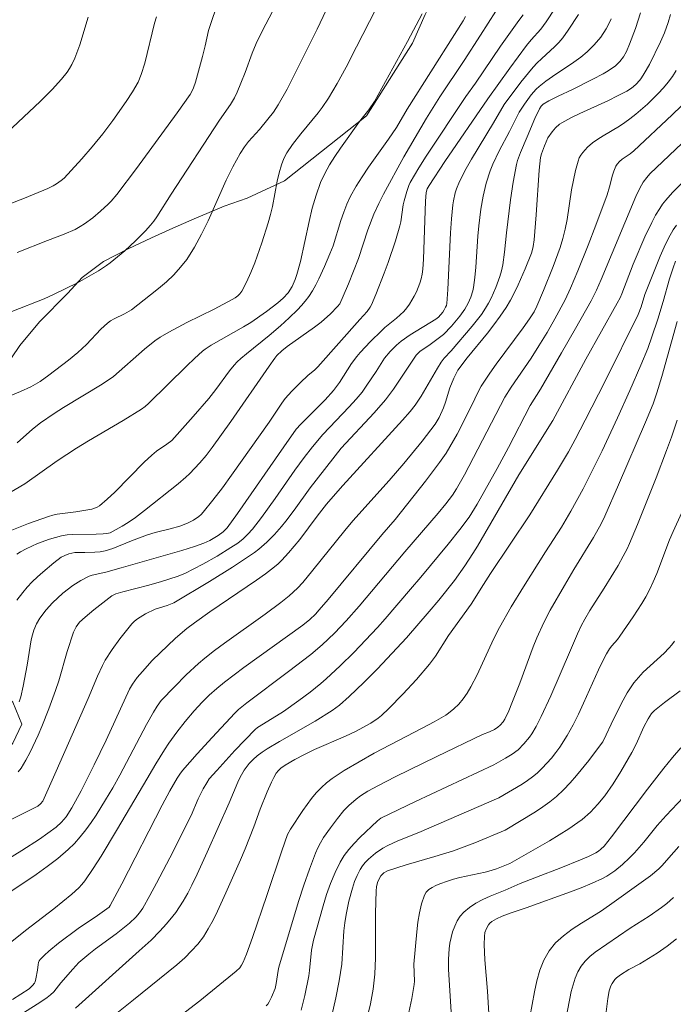
# Model space of a CAD drawing. Units: metres. Extents: x 281679 to 282195, y 1662701 to 1663265.
# Drawn here: x 281951 to 281996, y 1663147 to 1663215 of the extents above; entities that cross this region are included whole.
import ezdxf

# ---------------------------------------------------------------- set-up
doc = ezdxf.new("R2010")
doc.units = ezdxf.units.M
doc.header["$MEASUREMENT"] = 0
for name, color, linetype, lineweight, true_color in [('Curvas_Intermediarias', 7, 'Continuous', 9, 0x783c14), ('Curvas_Mestras', 7, 'Continuous', 20, 0x783c14), ('Vegetacao', 7, 'Orla8', 9, 0x00ff33)]:
    doc.layers.add(name, color=color, linetype=linetype, lineweight=lineweight, true_color=true_color)
doc.styles.get("Standard").update_dxf_attribs({"font": 'arial.ttf'})
doc.linetypes.add('Orla8', pattern='A,6,-0.5,["V",Standard,S=1,R=0,X=-0.5,Y=-1],-0.5,6,-0.5,["V",Standard,S=1,R=0,X=-0.5,Y=-1],-0.5', length=14)

msp = doc.modelspace()

# ---------------------------------------------------------------- linework, layer by layer
at = {"layer": 'Curvas_Intermediarias', "flags": 128}
for points, elevation in [([(281949.356, 1663188.313), (281950.819, 1663188.907), (281951.534, 1663189.234), (281951.862, 1663189.407), (281952.179, 1663189.601), (281952.789, 1663190.037), (281954.127, 1663191.062), (281954.781, 1663191.591), (281955.373, 1663192.13), (281956.357, 1663193.199), (281956.833, 1663193.619), (281957.04, 1663193.764), (281957.272, 1663193.901), (281957.999, 1663194.264), (281958.467, 1663194.528), (281959.789, 1663195.559), (281960.343, 1663196.005), (281960.88, 1663196.466), (281961.391, 1663196.949), (281961.864, 1663197.459), (281962.287, 1663198.004), (281962.826, 1663198.85), (281963.308, 1663199.737), (281963.75, 1663200.654), (281965.003, 1663203.465), (281965.452, 1663204.38), (281965.976, 1663205.311), (281966.266, 1663205.76), (281966.531, 1663206.126), (281967.29, 1663206.955), (281967.878, 1663207.659), (281968.256, 1663208.139), (281968.594, 1663208.644), (281969.201, 1663209.731), (281971.275, 1663213.88), (281976.318, 1663224.539)], 77), ([(281969.531, 1663217.636), (281967.493, 1663213.787), (281967.06, 1663212.88), (281966.798, 1663212.221), (281966.311, 1663210.887), (281966.019, 1663210.143), (281965.761, 1663209.531), (281965.563, 1663209.136), (281965.29, 1663208.689), (281964.545, 1663207.604), (281961.212, 1663202.509), (281960.223, 1663200.937), (281960.007, 1663200.638), (281959.775, 1663200.352), (281959.444, 1663199.984), (281958.746, 1663199.273), (281958.012, 1663198.597), (281957.005, 1663197.758), (281956.748, 1663197.573), (281956.213, 1663197.227), (281955.389, 1663196.746), (281954.744, 1663196.395), (281953.097, 1663195.58), (281952.463, 1663195.292), (281947.987, 1663193.54)], 78), ([(281964.514, 1663215.988), (281963.786, 1663213.774), (281963.556, 1663212.718), (281963.369, 1663211.991), (281962.878, 1663210.219), (281962.752, 1663209.83), (281962.663, 1663209.626), (281962.508, 1663209.372), (281961.619, 1663208.108), (281958.83, 1663204.266), (281957.455, 1663202.465), (281957.066, 1663202.017), (281956.859, 1663201.805), (281956.346, 1663201.323), (281955.807, 1663200.864), (281955.239, 1663200.45), (281954.943, 1663200.266), (281954.585, 1663200.073), (281953.838, 1663199.743), (281952.682, 1663199.306), (281950.604, 1663198.484)], 79), ([(281950.607, 1663185.354), (281951.661, 1663186.299), (281952.209, 1663186.745), (281953.139, 1663187.382), (281953.795, 1663187.798), (281956.452, 1663189.415), (281957.243, 1663189.935), (281959.371, 1663191.82), (281960.074, 1663192.384), (281960.444, 1663192.637), (281961.044, 1663192.995), (281962.289, 1663193.646), (281964.184, 1663194.581), (281965.415, 1663195.235), (281965.613, 1663195.353), (281965.794, 1663195.485), (281965.95, 1663195.636), (281966.073, 1663195.811), (281966.396, 1663196.438), (281966.692, 1663197.09), (281966.965, 1663197.761), (281967.455, 1663199.138), (281967.898, 1663200.524), (281968.056, 1663201.087), (281968.186, 1663201.66), (281968.519, 1663203.393), (281968.648, 1663203.964), (281968.803, 1663204.526), (281968.969, 1663204.948), (281969.186, 1663205.352), (281969.567, 1663205.925), (281970.14, 1663206.663), (281971.34, 1663208.104), (281971.619, 1663208.479), (281972.048, 1663209.124), (281972.641, 1663210.125), (281973.269, 1663211.259), (281973.992, 1663212.642), (281975.315, 1663215.248)], 76), ([(281950.742, 1663167.509), (281950.841, 1663167.864), (281951.007, 1663168.585), (281951.29, 1663170.042), (281951.57, 1663171.783), (281951.647, 1663172.123), (281951.746, 1663172.455), (281951.928, 1663172.881), (281952.166, 1663173.288), (281952.591, 1663173.85), (281953.031, 1663174.328), (281953.753, 1663174.995), (281954.433, 1663175.535), (281954.988, 1663175.88), (281955.57, 1663176.175), (281955.759, 1663176.244), (281956.715, 1663176.456), (281957.757, 1663176.746), (281961.942, 1663177.939), (281962.82, 1663178.214), (281963.46, 1663178.45), (281963.866, 1663178.645), (281964.449, 1663178.984), (281964.793, 1663179.22), (281965.065, 1663179.504), (281965.773, 1663180.494), (281968.966, 1663185.098), (281969.824, 1663186.295), (281970.135, 1663186.649), (281971.832, 1663188.336), (281972.408, 1663188.96), (281972.808, 1663189.522), (281973.638, 1663190.822), (281974.001, 1663191.316), (281974.225, 1663191.584), (281974.943, 1663192.353), (281975.695, 1663193.09), (281975.945, 1663193.317), (281976.744, 1663193.958), (281977, 1663194.177), (281977.24, 1663194.409), (281977.456, 1663194.661), (281977.64, 1663194.916), (281977.967, 1663195.468), (281978.109, 1663195.759), (281978.342, 1663196.358), (281978.431, 1663196.66), (281978.502, 1663196.989), (281978.548, 1663197.325), (281978.588, 1663198.012), (281978.729, 1663202.026), (281978.779, 1663202.606), (281978.859, 1663202.86), (281978.987, 1663203.095), (281980.08, 1663204.74), (281983.033, 1663209.07), (281984.543, 1663211.186), (281985.699, 1663212.754), (281986.019, 1663213.132), (281986.687, 1663213.866), (281987.05, 1663214.368), (281987.666, 1663215.31)], 71), ([(281993.543, 1663214.994), (281993.201, 1663213.906), (281992.806, 1663212.844), (281992.586, 1663212.328), (281992.385, 1663211.968), (281992.124, 1663211.638), (281991.821, 1663211.349), (281991.329, 1663211.003), (281990.986, 1663210.798), (281990.27, 1663210.423), (281988.859, 1663209.721), (281987.871, 1663209.261), (281987.228, 1663208.936), (281986.843, 1663208.699), (281986.709, 1663208.555), (281986.597, 1663208.388), (281986.269, 1663207.716), (281985.748, 1663206.441), (281985.284, 1663205.368), (281985.087, 1663204.822), (281985.013, 1663204.542), (281984.781, 1663203.333), (281984.603, 1663202.11), (281984.308, 1663199.831), (281984.19, 1663198.506), (281984.069, 1663197.635), (281983.973, 1663197.209), (281983.863, 1663196.827), (281983.594, 1663196.069), (281983.261, 1663195.334), (281983.072, 1663194.98), (281982.869, 1663194.637), (281982.586, 1663194.215), (281981.956, 1663193.408), (281980.502, 1663191.711), (281980.035, 1663191.189), (281979.821, 1663190.914), (281979.562, 1663190.509), (281978.442, 1663188.586), (281978.021, 1663187.95), (281977.687, 1663187.527), (281977.152, 1663186.917), (281973.037, 1663182.418), (281972.364, 1663181.665), (281971.924, 1663181.141), (281971.264, 1663180.313), (281970.081, 1663178.711), (281969.294, 1663177.777), (281968.829, 1663177.269), (281968.582, 1663177.031), (281968.322, 1663176.808), (281967.712, 1663176.34), (281967.086, 1663175.89), (281963.885, 1663173.723), (281962.811, 1663172.963), (281962.287, 1663172.566), (281961.505, 1663171.893), (281959.905, 1663170.368), (281959.23, 1663169.612), (281958.872, 1663169.185), (281958.536, 1663168.745), (281958.33, 1663168.393), (281956.732, 1663164.879), (281955.911, 1663163.175), (281955.01, 1663161.38), (281954.365, 1663160.212), (281953.963, 1663159.593), (281953.649, 1663159.213), (281953.29, 1663158.886), (281952.717, 1663158.461), (281952.13, 1663158.05), (281950.923, 1663157.265), (281949.072, 1663156.153)], 68), ([(281955.497, 1663214.688), (281954.914, 1663212.797), (281954.563, 1663211.88), (281954.358, 1663211.438), (281954.207, 1663211.168), (281954.036, 1663210.909), (281953.645, 1663210.417), (281953.01, 1663209.718), (281952.189, 1663208.889), (281949.517, 1663206.383)], 81), ([(281949.536, 1663154.04), (281951.896, 1663155.615), (281952.665, 1663156.158), (281953.408, 1663156.728), (281954.115, 1663157.334), (281954.546, 1663157.76), (281954.949, 1663158.218), (281955.328, 1663158.701), (281955.688, 1663159.202), (281956.032, 1663159.716), (281956.688, 1663160.757), (281957.193, 1663161.601), (281957.674, 1663162.46), (281959.518, 1663165.95), (281959.994, 1663166.812), (281960.244, 1663167.222), (281960.532, 1663167.606), (281961.437, 1663168.554), (281962.253, 1663169.37), (281963.1, 1663170.152), (281963.539, 1663170.524), (281964.207, 1663171.054), (281964.89, 1663171.568), (281967.677, 1663173.554), (281968.763, 1663174.358), (281969.346, 1663174.82), (281969.906, 1663175.344), (281970.276, 1663175.75), (281970.983, 1663176.594), (281973.185, 1663179.321), (281973.739, 1663179.985), (281976.235, 1663182.771), (281977.243, 1663183.936), (281978.503, 1663185.474), (281979.4, 1663186.66), (281979.682, 1663187.119), (281979.985, 1663187.772), (281980.123, 1663188.159), (281980.425, 1663189.145), (281980.699, 1663189.831), (281980.957, 1663190.381), (281981.612, 1663191.219), (281983.006, 1663192.923), (281983.457, 1663193.5), (281983.886, 1663194.089), (281984.289, 1663194.695), (281984.588, 1663195.201), (281984.865, 1663195.723), (281985.123, 1663196.256), (281985.597, 1663197.345), (281986.042, 1663198.44), (281986.093, 1663198.586), (281986.164, 1663198.89), (281986.22, 1663199.36), (281986.36, 1663201.064), (281986.581, 1663204.164), (281986.663, 1663205.026), (281986.733, 1663205.29), (281986.932, 1663205.83), (281987.043, 1663206.111), (281987.175, 1663206.378), (281987.467, 1663206.796), (281987.705, 1663207.076), (281987.975, 1663207.317), (281988.125, 1663207.415), (281988.746, 1663207.753), (281989.384, 1663208.067), (281991.338, 1663208.956), (281991.98, 1663209.266), (281992.607, 1663209.599), (281992.933, 1663209.812), (281993.233, 1663210.067), (281993.498, 1663210.356), (281993.614, 1663210.51), (281993.812, 1663210.811), (281994.167, 1663211.445), (281994.935, 1663213), (281995.202, 1663213.621), (281995.461, 1663214.338), (281995.63, 1663214.883)], 67), ([(281950.011, 1663179.247), (281951.372, 1663179.798), (281952.747, 1663180.292), (281953.052, 1663180.379), (281953.363, 1663180.442), (281954.633, 1663180.611), (281955.736, 1663180.803), (281955.924, 1663180.856), (281956.101, 1663180.93), (281956.26, 1663181.031), (281956.802, 1663181.484), (281957.325, 1663181.969), (281959.35, 1663184.026), (281959.873, 1663184.519), (281960.205, 1663184.785), (281960.915, 1663185.264), (281961.258, 1663185.515), (281962.733, 1663187.175), (281963.796, 1663188.423), (281964.286, 1663189.045), (281965.237, 1663190.314), (281965.55, 1663190.71), (281965.768, 1663190.953), (281966.004, 1663191.177), (281966.391, 1663191.502), (281967.971, 1663192.77), (281968.737, 1663193.429), (281969.334, 1663193.971), (281969.918, 1663194.532), (281970.193, 1663194.825), (281970.452, 1663195.13), (281970.689, 1663195.449), (281970.94, 1663195.839), (281971.172, 1663196.244), (281971.387, 1663196.661), (281971.781, 1663197.518), (281972.147, 1663198.384), (281972.363, 1663198.948), (281972.911, 1663200.685), (281973.103, 1663201.259), (281973.321, 1663201.82), (281973.576, 1663202.362), (281973.957, 1663203.042), (281974.373, 1663203.705), (281974.812, 1663204.356), (281976.185, 1663206.281), (281976.74, 1663207.099), (281977.477, 1663208.35), (281980.74, 1663213.499), (281981.334, 1663214.455), (281981.49, 1663214.745)], 74), ([(281950.23, 1663159.428), (281952.023, 1663160.336), (281952.211, 1663160.478), (281952.356, 1663160.669), (281953.295, 1663162.731), (281955.484, 1663167.757), (281956.123, 1663169.282), (281956.473, 1663170.027), (281956.671, 1663170.386), (281957.15, 1663171.133), (281957.675, 1663171.853), (281958.509, 1663172.894), (281958.684, 1663173.074), (281958.882, 1663173.233), (281959.449, 1663173.591), (281960.106, 1663173.903), (281960.933, 1663174.165), (281961.404, 1663174.348), (281963.856, 1663175.814), (281965.428, 1663176.787), (281966.2, 1663177.292), (281966.958, 1663177.814), (281967.252, 1663178.035), (281967.808, 1663178.522), (281968.329, 1663179.051), (281968.821, 1663179.603), (281969.12, 1663179.965), (281969.685, 1663180.718), (281970.785, 1663182.252), (281972.914, 1663184.993), (281975.2, 1663187.42), (281975.975, 1663188.318), (281976.541, 1663189.073), (281977.993, 1663191.276), (281978.096, 1663191.412), (281978.37, 1663191.676), (281978.961, 1663192.074), (281979.523, 1663192.479), (281979.97, 1663192.835), (281980.522, 1663193.401), (281981.108, 1663194.091), (281981.45, 1663194.58), (281981.675, 1663194.978), (281981.863, 1663195.4), (281982, 1663195.84), (281982.045, 1663196.062), (281982.141, 1663196.763), (281982.208, 1663197.469), (281982.347, 1663199.605), (281982.408, 1663200.315), (281982.56, 1663201.468), (281982.72, 1663202.363), (281982.928, 1663203.246), (281983.198, 1663204.107), (281983.382, 1663204.571), (281983.813, 1663205.477), (281984.527, 1663206.813), (281985.197, 1663208.148), (281985.549, 1663208.703), (281986.02, 1663209.347), (281986.373, 1663209.74), (281986.566, 1663209.917), (281987.021, 1663210.277), (281987.497, 1663210.615), (281988.964, 1663211.586), (281989.434, 1663211.929), (281989.881, 1663212.297), (281990.369, 1663212.779), (281990.81, 1663213.313), (281991.191, 1663213.886), (281991.355, 1663214.184), (281991.54, 1663214.578)], 69), ([(281950.565, 1663177.693), (281950.83, 1663177.861), (281951.207, 1663178.065), (281951.997, 1663178.43), (281952.82, 1663178.728), (281953.654, 1663178.949), (281954.043, 1663179.015), (281954.439, 1663179.049), (281956.048, 1663179.061), (281956.528, 1663179.083), (281956.77, 1663179.106), (281956.998, 1663179.172), (281957.422, 1663179.384), (281957.838, 1663179.619), (281958.243, 1663179.874), (281958.752, 1663180.23), (281959.363, 1663180.692), (281961.681, 1663182.532), (281962.222, 1663182.992), (281962.48, 1663183.234), (281963.184, 1663183.975), (281963.624, 1663184.498), (281964.043, 1663185.036), (281965.326, 1663186.827), (281967.956, 1663190.656), (281968.357, 1663191.206), (281968.501, 1663191.381), (281968.826, 1663191.7), (281969.198, 1663192), (281971.092, 1663193.341), (281971.54, 1663193.681), (281972.18, 1663194.252), (281972.677, 1663194.75), (281972.824, 1663194.938), (281973.065, 1663195.47), (281973.426, 1663196.331), (281974.111, 1663198.071), (281974.774, 1663200.031), (281975.18, 1663201.124), (281975.52, 1663201.865), (281975.845, 1663202.488), (281977.243, 1663205.066), (281978.806, 1663207.732), (281979.726, 1663209.204), (281981.405, 1663211.709), (281982.536, 1663213.445), (281983.576, 1663215.104)], 73), ([(281950.577, 1663174.515), (281950.977, 1663175.044), (281951.295, 1663175.418), (281951.634, 1663175.777), (281951.991, 1663176.121), (281952.361, 1663176.454), (281953.125, 1663177.088), (281953.627, 1663177.476), (281953.885, 1663177.61), (281954.163, 1663177.709), (281954.577, 1663177.801), (281954.848, 1663177.81), (281955.261, 1663177.798), (281955.948, 1663177.826), (281956.313, 1663177.854), (281956.669, 1663177.919), (281957.19, 1663178.087), (281958.469, 1663178.608), (281959.59, 1663179.03), (281960.115, 1663179.187), (281961.14, 1663179.433), (281961.81, 1663179.622), (281962.337, 1663179.83), (281962.738, 1663180.035), (281963.11, 1663180.288), (281963.276, 1663180.434), (281963.426, 1663180.595), (281964.091, 1663181.421), (281964.737, 1663182.268), (281965.369, 1663183.13), (281967.961, 1663186.785), (281968.836, 1663188.101), (281969.066, 1663188.421), (281969.533, 1663188.932), (281970.13, 1663189.528), (281970.629, 1663190.002), (281971.119, 1663190.401), (281971.319, 1663190.597), (281974.214, 1663193.873), (281974.715, 1663194.413), (281974.93, 1663194.705), (281975.013, 1663194.864), (281975.317, 1663195.585), (281975.887, 1663197.051), (281976.155, 1663197.793), (281976.659, 1663199.288), (281976.973, 1663200.317), (281977.029, 1663200.602), (281977.199, 1663201.759), (281977.262, 1663202.042), (281977.443, 1663202.687), (281977.597, 1663203.106), (281977.689, 1663203.308), (281978.285, 1663204.31), (281978.79, 1663205.11), (281981.521, 1663209.219), (281982.176, 1663210.159), (281983.897, 1663212.703), (281985.174, 1663214.473), (281985.476, 1663214.851)], 72), ([(281950.224, 1663150.993), (281951.168, 1663151.77), (281953.124, 1663153.261), (281954.361, 1663154.26), (281954.843, 1663154.694), (281955.061, 1663154.929), (281955.259, 1663155.18), (281955.835, 1663156.024), (281956.389, 1663156.886), (281957.451, 1663158.647), (281959.313, 1663161.787), (281960.161, 1663163.245), (281960.746, 1663164.202), (281961.056, 1663164.669), (281961.604, 1663165.431), (281962.184, 1663166.171), (281962.791, 1663166.888), (281963.34, 1663167.49), (281963.832, 1663167.979), (281964.349, 1663168.443), (281964.886, 1663168.882), (281966.211, 1663169.881), (281970.273, 1663172.806), (281970.772, 1663173.2), (281971.156, 1663173.557), (281971.42, 1663173.847), (281972.037, 1663174.575), (281975.737, 1663179.026), (281976.648, 1663180.09), (281978.74, 1663182.729), (281979.697, 1663184.005), (281980.152, 1663184.659), (281980.421, 1663185.083), (281980.911, 1663185.962), (281981.952, 1663188.015), (281982.316, 1663188.78), (281982.579, 1663189.278), (281983.164, 1663190.155), (281983.614, 1663190.786), (281985.461, 1663193.279), (281985.912, 1663193.909), (281986.223, 1663194.394), (281986.417, 1663194.779), (281986.874, 1663195.866), (281987.526, 1663197.513), (281988.012, 1663198.824), (281988.206, 1663199.449), (281988.362, 1663200.085), (281988.491, 1663200.757), (281988.808, 1663202.801), (281988.927, 1663203.475), (281989.072, 1663204.137), (281989.253, 1663204.783), (281989.337, 1663204.992), (281989.449, 1663205.191), (281989.585, 1663205.38), (281989.74, 1663205.56), (281989.906, 1663205.729), (281990.257, 1663206.035), (281990.604, 1663206.293), (281990.971, 1663206.529), (281992.111, 1663207.193), (281992.479, 1663207.429), (281992.829, 1663207.687), (281993.234, 1663208.017), (281994.029, 1663208.705), (281994.782, 1663209.438), (281995.134, 1663209.823), (281995.466, 1663210.221), (281995.752, 1663210.61), (281996.018, 1663211.017)], 66), ([(281951.113, 1663146.135), (281952.157, 1663146.786), (281952.66, 1663147.136), (281952.9, 1663147.322), (281953.12, 1663147.541), (281953.605, 1663148.161), (281954.422, 1663149.097), (281954.851, 1663149.543), (281955.529, 1663150.127), (281955.994, 1663150.487), (281957.415, 1663151.536), (281958.335, 1663152.265), (281958.769, 1663152.675), (281959.029, 1663152.977), (281959.25, 1663153.306), (281959.732, 1663154.161), (281960.202, 1663155.025), (281961.115, 1663156.772), (281962.585, 1663159.688), (281963.079, 1663160.825), (281963.416, 1663161.525), (281963.657, 1663161.94), (281963.84, 1663162.201), (281964.348, 1663162.791), (281965.608, 1663164.164), (281966.999, 1663165.611), (281967.171, 1663165.742), (281967.567, 1663165.999), (281968.958, 1663166.857), (281970.008, 1663167.605), (281970.78, 1663168.185), (281971.529, 1663168.79), (281971.892, 1663169.105), (281972.853, 1663169.999), (281973.788, 1663170.924), (281975.433, 1663172.635), (281975.966, 1663173.234), (281977.715, 1663175.274), (281978.414, 1663176.101), (281980.295, 1663178.388), (281981.107, 1663179.403), (281981.746, 1663180.252), (281982.29, 1663181.133), (281983.674, 1663183.606), (281984.452, 1663185.049), (281985.959, 1663187.944), (281986.664, 1663189.072), (281988.121, 1663191.566), (281989.084, 1663193.233), (281990.157, 1663195.148), (281990.516, 1663195.877), (281990.847, 1663196.619), (281993.231, 1663202.333), (281993.506, 1663202.905), (281993.743, 1663203.317), (281993.99, 1663203.658), (281994.205, 1663203.892), (281999.081, 1663208.551)], 64), ([(281996.771, 1663203.636), (281995.767, 1663202.622), (281995.291, 1663202.092), (281995.074, 1663201.814), (281994.878, 1663201.522), (281994.599, 1663201.046), (281994.339, 1663200.557), (281993.863, 1663199.551), (281993.051, 1663197.683), (281992.275, 1663195.637), (281992.147, 1663195.351), (281991.954, 1663194.98), (281989.797, 1663191.124), (281987.515, 1663186.896), (281985.18, 1663183.17), (281982.314, 1663178.249), (281982.002, 1663177.737), (281981.454, 1663176.888), (281980.734, 1663175.888), (281979.655, 1663174.52), (281978.998, 1663173.741), (281977.421, 1663171.926), (281975.431, 1663169.789), (281974.49, 1663168.85), (281973.488, 1663167.892), (281972.8, 1663167.279), (281972.31, 1663166.909), (281971.126, 1663166.185), (281968.665, 1663164.78), (281967.826, 1663164.272), (281967.478, 1663164.044), (281967.148, 1663163.797), (281966.854, 1663163.536), (281966.591, 1663163.264), (281966.244, 1663162.817), (281965.968, 1663162.32), (281965.802, 1663161.974), (281965.198, 1663160.554), (281963.693, 1663157.148), (281963.001, 1663155.631), (281962.641, 1663154.879), (281962.357, 1663154.326), (281962.048, 1663153.786), (281961.533, 1663153.01), (281961.329, 1663152.742), (281960.896, 1663152.221), (281960.439, 1663151.719), (281959.842, 1663151.097), (281959.005, 1663150.369), (281954.621, 1663146.418)], 63), ([(281957.357, 1663145.976), (281958.615, 1663146.97), (281961.609, 1663149.388), (281962.145, 1663149.868), (281962.617, 1663150.349), (281963.039, 1663150.826), (281963.428, 1663151.33), (281963.766, 1663151.864), (281964.093, 1663152.473), (281964.403, 1663153.093), (281964.986, 1663154.354), (281965.992, 1663156.636), (281966.308, 1663157.387), (281966.912, 1663158.901), (281967.339, 1663160.111), (281967.831, 1663161.312), (281968.125, 1663161.971), (281968.284, 1663162.292), (281968.456, 1663162.603), (281968.597, 1663162.787), (281968.775, 1663162.945), (281969.069, 1663163.152), (281969.721, 1663163.538), (281970.399, 1663163.889), (281971.099, 1663164.225), (281973.213, 1663165.151), (281973.904, 1663165.482), (281974.973, 1663166.054), (281975.472, 1663166.39), (281975.701, 1663166.581), (281976.205, 1663167.051), (281977.18, 1663168.034), (281978.116, 1663169.06), (281979.017, 1663170.112), (281979.416, 1663170.655), (281980.311, 1663172.096), (281981.878, 1663174.248), (281982.728, 1663175.605), (281983.215, 1663176.349), (281985.925, 1663180.403), (281987.841, 1663183.487), (281988.581, 1663184.736), (281989.061, 1663185.599), (281989.746, 1663186.915), (281991.119, 1663189.623), (281993.395, 1663194.206), (281993.596, 1663194.727), (281993.847, 1663195.579), (281994.909, 1663198.224), (281995.185, 1663198.847), (281995.484, 1663199.456), (281995.812, 1663200.043), (281996.029, 1663200.363)], 62), ([(281995.967, 1663197.886), (281995.8, 1663197.429), (281995.554, 1663196.659), (281995.112, 1663195.1), (281994.739, 1663193.896), (281994.341, 1663192.675), (281994.048, 1663191.872), (281993.577, 1663190.708), (281992.829, 1663188.979), (281991.965, 1663187.079), (281990.905, 1663184.821), (281989.606, 1663182.191), (281988.756, 1663180.646), (281988.099, 1663179.544), (281986.997, 1663177.863), (281985.489, 1663175.447), (281984.641, 1663174.054), (281983.827, 1663172.643), (281983.42, 1663171.846), (281982.304, 1663169.372), (281981.865, 1663168.546), (281981.617, 1663168.115), (281981.334, 1663167.712), (281981.03, 1663167.357), (281980.695, 1663167.025), (281980.329, 1663166.731), (281980.135, 1663166.603), (281979.333, 1663166.138), (281978.517, 1663165.694), (281975.208, 1663163.976), (281973.123, 1663162.776), (281972.305, 1663162.234), (281971.921, 1663161.937), (281971.561, 1663161.617), (281971.21, 1663161.252), (281970.882, 1663160.861), (281970.276, 1663160.026), (281969.424, 1663158.733), (281969.234, 1663158.371), (281968.832, 1663157.245), (281967.814, 1663154.18), (281966.816, 1663151.269), (281966.396, 1663150.131), (281966.171, 1663149.571), (281966.067, 1663149.374), (281965.931, 1663149.193), (281965.689, 1663148.957), (281963.176, 1663146.921), (281960.621, 1663144.932)], 61), ([(281970.165, 1663146.261), (281970.425, 1663147.275), (281970.696, 1663148.645), (281970.748, 1663148.996), (281970.888, 1663150.411), (281970.944, 1663150.759), (281971.024, 1663151.102), (281971.678, 1663153.458), (281971.923, 1663154.237), (281972.194, 1663155.001), (281972.501, 1663155.745), (281972.851, 1663156.46), (281973.133, 1663156.919), (281973.463, 1663157.352), (281973.829, 1663157.764), (281974.22, 1663158.161), (281975.419, 1663159.319), (281975.659, 1663159.5), (281978.05, 1663160.651), (281983.45, 1663163.173), (281984.261, 1663163.626), (281984.712, 1663163.901), (281985.121, 1663164.22), (281985.525, 1663164.629), (281985.894, 1663165.078), (281986.062, 1663165.316), (281986.36, 1663165.811), (281986.717, 1663166.51), (281987.381, 1663167.939), (281988.737, 1663171.066), (281989.212, 1663172.21), (281989.465, 1663172.746), (281989.71, 1663173.203), (281990.073, 1663173.815), (281991.053, 1663175.359), (281992.004, 1663176.92), (281992.369, 1663177.553), (281992.637, 1663178.054), (281992.805, 1663178.424), (281993.353, 1663179.743), (281994.623, 1663182.963), (281995.347, 1663184.827), (281995.693, 1663185.764), (281996.09, 1663186.933)], 59), ([(281996.994, 1663181.88), (281995.797, 1663179.249), (281995.563, 1663178.674), (281994.678, 1663176.353), (281994.435, 1663175.784), (281994.169, 1663175.227), (281993.915, 1663174.754), (281993.642, 1663174.289), (281993.055, 1663173.381), (281992.137, 1663172.043), (281991.96, 1663171.816), (281991.574, 1663171.385), (281991.412, 1663171.164), (281991.207, 1663170.83), (281991.024, 1663170.484), (281990.665, 1663169.728), (281989.633, 1663167.432), (281989.278, 1663166.675), (281988.903, 1663165.929), (281988.501, 1663165.2), (281987.991, 1663164.402), (281987.71, 1663164.017), (281987.413, 1663163.643), (281987.102, 1663163.283), (281986.777, 1663162.939), (281986.439, 1663162.612), (281986.114, 1663162.337), (281985.767, 1663162.084), (281985.405, 1663161.849), (281983.78, 1663160.892), (281978.274, 1663158.509), (281976.832, 1663157.942), (281976.135, 1663157.623), (281975.806, 1663157.433), (281975.289, 1663157.082), (281974.801, 1663156.675), (281974.582, 1663156.45), (281974.388, 1663156.211), (281974.226, 1663155.957), (281974.023, 1663155.552), (281973.847, 1663155.127), (281973.696, 1663154.686), (281973.452, 1663153.775), (281973.263, 1663152.859), (281973.175, 1663152.295), (281973.116, 1663151.726), (281972.96, 1663149.433), (281972.888, 1663148.865), (281972.791, 1663148.284), (281972.563, 1663147.128), (281972.164, 1663145.404)], 58), ([(281995.895, 1663171.692), (281995.716, 1663171.449), (281995.518, 1663171.223), (281995.18, 1663170.876), (281993.747, 1663169.552), (281993.411, 1663169.204), (281993.101, 1663168.836), (281992.855, 1663168.491), (281992.63, 1663168.13), (281992.224, 1663167.373), (281991.522, 1663165.979), (281991.195, 1663165.24), (281990.949, 1663164.766), (281990.802, 1663164.545), (281989.995, 1663163.48), (281989.147, 1663162.439), (281988.702, 1663161.939), (281988.24, 1663161.459), (281987.758, 1663161.004), (281987.299, 1663160.624), (281986.815, 1663160.272), (281986.313, 1663159.942), (281984.225, 1663158.665), (281982.132, 1663157.806), (281980.67, 1663157.258), (281979.373, 1663156.851), (281977.412, 1663156.289), (281976.126, 1663155.874), (281975.864, 1663155.735), (281975.652, 1663155.531), (281975.537, 1663155.329), (281975.434, 1663155.059), (281975.366, 1663154.772), (281975.334, 1663154.483), (281975.296, 1663152.95), (281975.297, 1663149.871), (281975.249, 1663148.757), (281975.134, 1663147.72), (281974.949, 1663146.695), (281974.691, 1663145.662)], 57), ([(281977.6, 1663146.11), (281977.796, 1663147.078), (281977.956, 1663148.049), (281977.978, 1663148.277), (281977.943, 1663149.434), (281978.136, 1663151.668), (281978.21, 1663152.335), (281978.313, 1663152.983), (281978.459, 1663153.603), (281978.659, 1663154.184), (281978.787, 1663154.395), (281978.971, 1663154.573), (281979.198, 1663154.725), (281979.453, 1663154.855), (281979.723, 1663154.968), (281980.252, 1663155.163), (281980.67, 1663155.301), (281981.097, 1663155.416), (281982.841, 1663155.788), (281983.272, 1663155.899), (281983.635, 1663156.016), (281984.554, 1663156.378), (281987.289, 1663157.945), (281987.955, 1663158.343), (281988.608, 1663158.756), (281989.244, 1663159.191), (281989.54, 1663159.417), (281990.099, 1663159.918), (281990.614, 1663160.469), (281991.088, 1663161.05), (281991.669, 1663161.864), (281992.206, 1663162.715), (281992.963, 1663164.021), (281993.257, 1663164.602), (281993.792, 1663165.793), (281994.079, 1663166.339), (281994.318, 1663166.706), (281994.513, 1663166.917), (281994.852, 1663167.204), (281995.205, 1663167.477), (281996.297, 1663168.268)], 56), ([(281996.493, 1663160.929), (281995.319, 1663159.688), (281994.711, 1663159.002), (281993.781, 1663157.857), (281993.142, 1663157.115), (281992.803, 1663156.764), (281992.315, 1663156.304), (281991.795, 1663155.874), (281991.521, 1663155.68), (281991.238, 1663155.503), (281990.945, 1663155.347), (281990.217, 1663155.015), (281989.476, 1663154.707), (281988.723, 1663154.419), (281985.682, 1663153.326), (281984.564, 1663152.96), (281984.011, 1663152.737), (281983.641, 1663152.574), (281983.468, 1663152.481), (281983.308, 1663152.375), (281983.166, 1663152.255), (281983.076, 1663152.153), (281982.93, 1663151.905), (281982.835, 1663151.622), (281982.796, 1663151.336), (281982.79, 1663150.804), (281982.837, 1663149.729), (281983.004, 1663147.569), (281983.145, 1663145.26)], 54), ([(281985.765, 1663144.921), (281986.241, 1663147.528), (281986.409, 1663148.293), (281986.622, 1663149.03), (281986.898, 1663149.722), (281987.256, 1663150.355), (281987.706, 1663150.905), (281988.244, 1663151.394), (281988.848, 1663151.84), (281989.492, 1663152.257), (281990.806, 1663153.072), (281991.428, 1663153.502), (281993.771, 1663155.187), (281994.233, 1663155.532), (281994.814, 1663155.997), (281995.05, 1663156.241), (281995.496, 1663156.758), (281996.207, 1663157.537)], 53), ([(281995.83, 1663154.035), (281995.369, 1663153.62), (281995.002, 1663153.335), (281994.147, 1663152.757), (281992.848, 1663151.912), (281990.434, 1663150.255), (281990.072, 1663149.964), (281989.747, 1663149.647), (281989.472, 1663149.299), (281989.244, 1663148.904), (281989.058, 1663148.476), (281988.908, 1663148.024), (281988.786, 1663147.554), (281988.684, 1663147.077), (281988.507, 1663146.129)], 52), ([(281991.123, 1663145.606), (281991.296, 1663147.069), (281991.404, 1663147.599), (281991.521, 1663147.939), (281991.598, 1663148.097), (281991.687, 1663148.243), (281991.788, 1663148.371), (281991.907, 1663148.489), (281992.178, 1663148.7), (281992.755, 1663149.072), (281993.504, 1663149.455), (281994.701, 1663150.206), (281995.386, 1663150.672), (281995.713, 1663150.924), (281996.024, 1663151.194)], 51)]:
    msp.add_lwpolyline(points, dxfattribs=dict(at, elevation=elevation))
at = {"layer": 'Curvas_Mestras', "flags": 128}
for points, elevation in [([(281948.437, 1663180.979), (281951.13, 1663182.546), (281953.35, 1663184.121), (281954.692, 1663185.005), (281955.513, 1663185.503), (281957.904, 1663186.905), (281959.176, 1663187.675), (281959.423, 1663187.865), (281959.653, 1663188.073), (281962.279, 1663190.672), (281962.814, 1663191.179), (281963.361, 1663191.67), (281963.556, 1663191.827), (281963.976, 1663192.103), (281966.188, 1663193.348), (281966.709, 1663193.664), (281967.79, 1663194.41), (281968.569, 1663195.011), (281968.936, 1663195.332), (281969.263, 1663195.69), (281969.54, 1663196.126), (281969.766, 1663196.62), (281969.88, 1663196.962), (281970.117, 1663197.867), (281970.717, 1663200.625), (281970.936, 1663201.536), (281971.194, 1663202.43), (281971.507, 1663203.3), (281971.791, 1663203.919), (281972.124, 1663204.518), (281972.493, 1663205.102), (281972.887, 1663205.674), (281974.189, 1663207.515), (281974.838, 1663208.304), (281975.221, 1663208.894), (281977.503, 1663213.029), (281978.511, 1663214.935)], 75), ([(281960.188, 1663214.722), (281960.058, 1663214.273), (281959.397, 1663211.537), (281959.153, 1663210.735), (281958.933, 1663210.221), (281958.548, 1663209.555), (281958.111, 1663208.886), (281957.183, 1663207.581), (281956.491, 1663206.664), (281955.771, 1663205.769), (281955.055, 1663204.928), (281954.328, 1663204.127), (281953.825, 1663203.613), (281953.631, 1663203.438), (281953.312, 1663203.205), (281953.086, 1663203.072), (281952.703, 1663202.883), (281951.1, 1663202.231), (281948.647, 1663201.285)], 80), ([(281989.276, 1663214.886), (281988.571, 1663213.798), (281988.195, 1663213.274), (281987.936, 1663212.96), (281987.653, 1663212.666), (281986.739, 1663211.832), (281986.44, 1663211.548), (281986.158, 1663211.251), (281985.307, 1663210.211), (281984.166, 1663208.674), (281983.427, 1663207.419), (281981.896, 1663204.909), (281981.535, 1663204.271), (281981.075, 1663203.376), (281980.873, 1663202.856), (281980.79, 1663202.588), (281980.667, 1663202.044), (281980.628, 1663201.77), (281980.533, 1663200.804), (281980.463, 1663199.833), (281980.268, 1663195.935), (281980.199, 1663194.964), (281980.174, 1663194.831), (281980.127, 1663194.702), (281980.03, 1663194.522), (281979.927, 1663194.374), (281979.624, 1663194.034), (281979.45, 1663193.892), (281977.686, 1663192.798), (281977.062, 1663192.367), (281976.742, 1663192.102), (281976.301, 1663191.656), (281975.919, 1663191.199), (281975.341, 1663190.287), (281974.703, 1663189.331), (281974.368, 1663188.865), (281973.962, 1663188.366), (281973.483, 1663187.835), (281971.659, 1663185.935), (281970.944, 1663185.084), (281970.383, 1663184.363), (281969.735, 1663183.475), (281968.367, 1663181.517), (281967.44, 1663180.225), (281966.815, 1663179.411), (281966.504, 1663179.063), (281966.165, 1663178.742), (281965.798, 1663178.459), (281965.333, 1663178.149), (281964.38, 1663177.556), (281963.402, 1663177), (281962.155, 1663176.356), (281961.63, 1663176.146), (281960.55, 1663175.798), (281959.666, 1663175.547), (281957.886, 1663175.085), (281957.395, 1663174.947), (281957.251, 1663174.89), (281957.12, 1663174.81), (281955.878, 1663173.86), (281955.28, 1663173.36), (281954.9, 1663173.004), (281954.657, 1663172.678), (281954.482, 1663172.312), (281954.048, 1663170.982), (281953.457, 1663168.958), (281953.245, 1663168.289), (281952.784, 1663167.024), (281952.301, 1663165.821), (281952.045, 1663165.225), (281951.493, 1663164.057), (281951.194, 1663163.488), (281950.864, 1663162.953), (281950.677, 1663162.697)], 70), ([(281997.044, 1663209.23), (281995.745, 1663207.958), (281993.087, 1663205.475), (281992.833, 1663205.272), (281992.296, 1663204.9), (281992.109, 1663204.742), (281991.935, 1663204.559), (281991.843, 1663204.421), (281991.714, 1663204.085), (281991.632, 1663203.817), (281991.415, 1663202.998), (281991.25, 1663202.459), (281990.487, 1663200.37), (281989.957, 1663198.985), (281989.246, 1663197.207), (281988.733, 1663196.011), (281988.364, 1663195.228), (281987.655, 1663193.901), (281987.114, 1663192.973), (281986.555, 1663192.056), (281986.011, 1663191.196), (281984.65, 1663189.207), (281984.21, 1663188.511), (281981.416, 1663183.156), (281980.873, 1663182.186), (281980.598, 1663181.767), (281980.147, 1663181.165), (281979.618, 1663180.516), (281977.311, 1663177.845), (281974.168, 1663174.118), (281973.27, 1663173.102), (281972.464, 1663172.255), (281971.615, 1663171.45), (281970.826, 1663170.787), (281969.304, 1663169.61), (281966.417, 1663167.457), (281965.846, 1663166.988), (281965.601, 1663166.745), (281964.038, 1663165.059), (281963.007, 1663163.925), (281961.994, 1663162.776), (281961.797, 1663162.528), (281961.617, 1663162.266), (281961.11, 1663161.374), (281960.598, 1663160.401), (281957.813, 1663154.965), (281957.014, 1663153.477), (281956.93, 1663153.377), (281956.783, 1663153.247), (281956.13, 1663152.786), (281954.804, 1663151.886), (281953.449, 1663150.88), (281952.784, 1663150.345), (281952.475, 1663150.063), (281952.188, 1663149.768), (281952.119, 1663149.667), (281952.075, 1663149.55), (281952.048, 1663149.423), (281952.005, 1663149.016), (281951.893, 1663148.438), (281951.828, 1663148.225), (281951.78, 1663148.128), (281951.656, 1663147.964), (281951.414, 1663147.75), (281950.277, 1663147.002)], 65), ([(281967.747, 1663146.564), (281967.866, 1663146.693), (281967.968, 1663146.839), (281968.132, 1663147.161), (281968.37, 1663147.772), (281968.446, 1663148.096), (281968.586, 1663149.005), (281968.639, 1663149.232), (281969.994, 1663153.753), (281970.354, 1663154.875), (281970.737, 1663155.987), (281971.148, 1663157.084), (281971.311, 1663157.452), (281971.501, 1663157.809), (281971.713, 1663158.156), (281972.18, 1663158.828), (281972.664, 1663159.481), (281973.12, 1663160.028), (281973.454, 1663160.367), (281973.952, 1663160.809), (281974.261, 1663161.04), (281974.752, 1663161.35), (281975.493, 1663161.749), (281976.65, 1663162.34), (281979.508, 1663163.747), (281982.674, 1663165.268), (281983.154, 1663165.457), (281983.488, 1663165.621), (281983.73, 1663165.77), (281983.878, 1663165.9), (281984.087, 1663166.141), (281984.205, 1663166.318), (281984.487, 1663166.905), (281984.697, 1663167.413), (281985.237, 1663168.804), (281986.164, 1663171.306), (281986.412, 1663171.924), (281986.883, 1663172.977), (281987.335, 1663173.844), (281988.31, 1663175.542), (281988.967, 1663176.644), (281990.309, 1663178.832), (281990.849, 1663179.773), (281991.101, 1663180.309), (281992.039, 1663182.465), (281993.889, 1663186.786), (281994.418, 1663188.054), (281994.683, 1663188.801), (281995.02, 1663189.936), (281996.084, 1663193.733)], 60), ([(281996.33, 1663164.352), (281995.748, 1663163.671), (281995.16, 1663162.946), (281994.04, 1663161.501), (281991.56, 1663158.223), (281991.051, 1663157.581), (281990.83, 1663157.354), (281990.661, 1663157.226), (281990.481, 1663157.117), (281989.961, 1663156.86), (281989.428, 1663156.624), (281988.064, 1663156.067), (281986.382, 1663155.431), (281985.269, 1663154.99), (281984.219, 1663154.537), (281983.188, 1663154.114), (281982.684, 1663153.887), (281982.204, 1663153.636), (281981.763, 1663153.351), (281981.372, 1663153.023), (281981.129, 1663152.742), (281980.922, 1663152.416), (281980.749, 1663152.057), (281980.609, 1663151.674), (281980.499, 1663151.279), (281980.417, 1663150.882), (281980.362, 1663150.495), (281980.314, 1663149.784), (281980.319, 1663149.065), (281980.514, 1663146.154)], 55)]:
    msp.add_lwpolyline(points, dxfattribs=dict(at, elevation=elevation))
at = {"layer": 'Vegetacao', "flags": 128}
msp.add_lwpolyline([(281827.141, 1663260.203), (281827.042, 1663259.148), (281826.43, 1663257.406), (281825.207, 1663253.163), (281823.738, 1663249.136), (281823.126, 1663247.612), (281822.269, 1663245.653), (281821.902, 1663244.238), (281821.658, 1663243.15), (281821.413, 1663241.41), (281821.414, 1663239.67), (281821.536, 1663238.692), (281821.659, 1663237.17), (281821.66, 1663235.322), (281821.538, 1663233.908), (281821.293, 1663232.494), (281821.049, 1663230.645), (281820.927, 1663229.231), (281820.682, 1663227.817), (281820.438, 1663226.947), (281820.071, 1663223.793), (281820.318, 1663218.792), (281820.441, 1663217.27), (281820.564, 1663216.183), (281820.932, 1663214.553), (281821.545, 1663213.033), (281822.157, 1663211.947), (281822.893, 1663210.427), (281823.751, 1663208.907), (281824.609, 1663207.279), (281824.854, 1663206.301), (281824.854, 1663205.213), (281824.977, 1663203.692), (281824.733, 1663202.06), (281824.488, 1663200.972), (281823.754, 1663199.448), (281822.774, 1663197.706), (281822.04, 1663196.182), (281821.305, 1663194.657), (281820.693, 1663193.242), (281820.081, 1663191.718), (281819.837, 1663189.652), (281819.838, 1663187.586), (281820.451, 1663185.957), (281821.676, 1663184.221), (281822.902, 1663182.919), (281824.004, 1663181.835), (281825.229, 1663181.186), (281827.802, 1663180.649), (281830.252, 1663180.656), (281832.702, 1663180.88), (281834.906, 1663181.538), (281836.866, 1663181.978), (281838.581, 1663182.853), (281839.56, 1663184.052), (281840.172, 1663185.575), (281840.784, 1663187.425), (281841.396, 1663189.275), (281842.131, 1663191.017), (281842.253, 1663191.67), (281842.497, 1663193.192), (281842.374, 1663195.04), (281842.129, 1663196.453), (281841.516, 1663197.648), (281840.658, 1663199.276), (281839.555, 1663200.687), (281838.575, 1663201.445), (281838.085, 1663202.531), (281837.472, 1663203.943), (281837.839, 1663205.901), (281838.818, 1663207.643), (281840.9, 1663209.062), (281842.982, 1663209.829), (281845.187, 1663210.596), (281847.269, 1663211.145), (281848.984, 1663211.15), (281850.944, 1663211.264), (281852.536, 1663211.703), (281856.21, 1663212.691), (281858.415, 1663213.132), (281860.497, 1663213.79), (281862.335, 1663214.339), (281863.927, 1663214.887), (281865.764, 1663215.653), (281867.356, 1663216.31), (281869.438, 1663217.185), (281871.521, 1663217.843), (281873.358, 1663218.392), (281875.073, 1663218.722), (281876.543, 1663218.726), (281878.257, 1663218.731), (281880.095, 1663218.627), (281882.055, 1663218.524), (281884.382, 1663218.421), (281886.465, 1663218.101), (281887.935, 1663217.452), (281889.283, 1663216.369), (281890.141, 1663214.849), (281890.754, 1663213.546), (281891.244, 1663211.59), (281891.857, 1663209.743), (281892.47, 1663208.44), (281893.328, 1663206.92), (281894.676, 1663205.728), (281896.024, 1663204.644), (281897.739, 1663203.453), (281899.087, 1663202.478), (281900.312, 1663201.068), (281900.435, 1663199.546), (281900.436, 1663197.698), (281900.191, 1663196.719), (281899.211, 1663195.303), (281898.109, 1663194.104), (281896.885, 1663193.013), (281895.905, 1663192.032), (281894.558, 1663191.267), (281892.721, 1663190.175), (281890.884, 1663188.322), (281889.904, 1663187.014), (281889.047, 1663185.49), (281888.435, 1663184.075), (281888.926, 1663182.445), (281890.151, 1663181.47), (281891.867, 1663180.17), (281893.092, 1663179.412), (281894.684, 1663179.09), (281896.277, 1663178.877), (281898.359, 1663178.665), (281900.809, 1663178.563), (281902.524, 1663178.676), (281904.239, 1663178.681), (281906.689, 1663178.688), (281908.404, 1663178.692), (281910.241, 1663178.589), (281912.201, 1663178.485), (281914.161, 1663178.273), (281915.753, 1663178.06), (281917.713, 1663178.065), (281921.511, 1663178.293), (281922.613, 1663178.296), (281924.328, 1663178.3), (281926.533, 1663178.306), (281928.615, 1663178.095), (281930.085, 1663177.555), (281931.066, 1663176.362), (281932.414, 1663174.952), (281933.394, 1663173.432), (281934.375, 1663171.804), (281935.233, 1663170.067), (281935.478, 1663168.436), (281936.458, 1663167.026), (281937.071, 1663165.614), (281937.807, 1663164.963), (281939.154, 1663164.424), (281940.502, 1663163.992), (281942.339, 1663163.454), (281943.809, 1663163.023), (281945.647, 1663162.593), (281947.239, 1663162.706), (281949.199, 1663163.255), (281950.301, 1663164.671), (281950.913, 1663165.977), (281950.3, 1663167.498), (281949.075, 1663168.691), (281948.34, 1663169.45), (281947.237, 1663170.643), (281946.134, 1663171.944), (281945.153, 1663173.464), (281944.908, 1663175.203), (281945.03, 1663177.16), (281945.274, 1663178.901), (281945.763, 1663181.729), (281946.498, 1663183.905), (281947.11, 1663185.32), (281948.089, 1663187.498), (281948.701, 1663188.586), (281949.68, 1663190.437), (281950.782, 1663192.071), (281952.129, 1663193.706), (281954.089, 1663195.668), (281955.068, 1663196.758), (281956.538, 1663197.849), (281958.252, 1663198.724), (281959.845, 1663199.489), (281961.314, 1663200.146), (281962.784, 1663200.802), (281964.866, 1663201.677), (281966.458, 1663202.225), (281969.03, 1663203.428), (281974.664, 1663207.901), (281977.847, 1663212.911), (281978.704, 1663214.871), (281979.561, 1663216.612), (281980.173, 1663218.028), (281981.275, 1663219.444), (281982.254, 1663220.643), (281983.356, 1663221.624), (281984.214, 1663222.605), (281987.398, 1663224.897), (281988.99, 1663225.88), (281990.214, 1663226.535), (281991.562, 1663227.517), (281993.154, 1663228.392), (281994.501, 1663229.048), (281995.971, 1663229.595), (281996.951, 1663229.598), (281998.42, 1663230.363), (282000.502, 1663231.238), (282002.585, 1663232.222), (282004.054, 1663232.77), (282005.279, 1663233.317), (282006.871, 1663233.974), (282008.831, 1663234.957), (282010.423, 1663235.614), (282014.587, 1663237.582), (282016.179, 1663238.348), (282018.139, 1663239.114), (282021.446, 1663240.428), (282022.916, 1663240.975), (282026.59, 1663241.529), (282028.918, 1663242.079), (282032.224, 1663243.61), (282033.572, 1663244.375), (282035.409, 1663245.467), (282037.123, 1663246.994), (282038.225, 1663248.519), (282039.327, 1663250.261), (282039.939, 1663251.677), (282040.551, 1663253.635), (282040.795, 1663255.702), (282040.795, 1663257.333), (282040.672, 1663259.181), (282040.008, 1663260.553)], dxfattribs=at)

doc.saveas('drawing.dxf')
